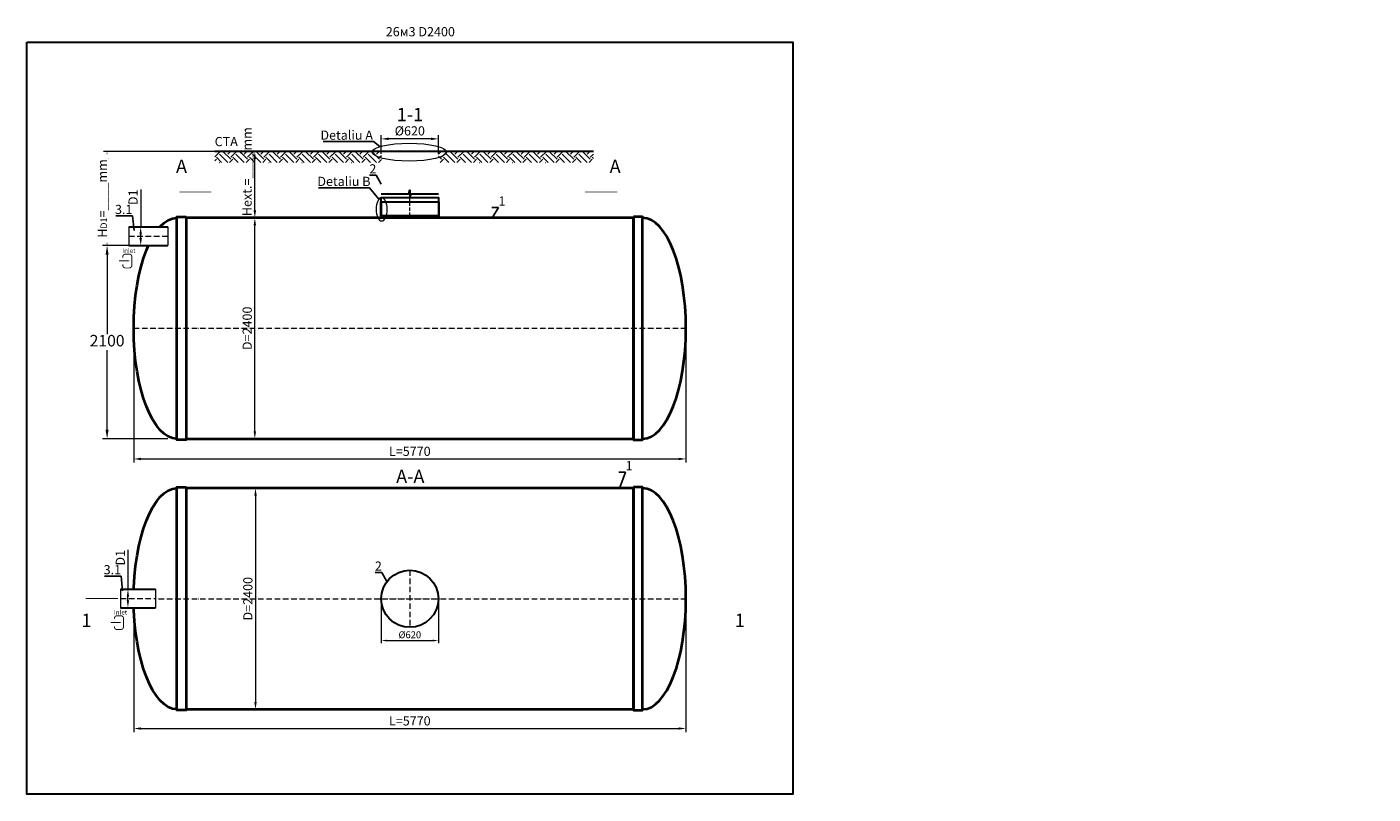
# Model space of a CAD drawing. Units: millimetres. Extents: x 89984 to 181769, y -50723 to 802.
# Drawn here: x 123260 to 137887, y -50723 to -42394 of the extents above; entities that cross this region are included whole.
import ezdxf
from ezdxf import colors
from ezdxf.entities.mleader import LeaderData, LeaderLine
from ezdxf.math import Vec2, Vec3

# ---------------------------------------------------------------- set-up
doc = ezdxf.new("R2010")
doc.units = ezdxf.units.MM
doc.set_wipeout_variables(frame=1)
doc.linetypes.add('ACAD_ISO10W100', pattern=[18, 12, -3, 0, -3])
doc.layers.add('2-Bottom level  of pipe', color=7, linetype='Continuous')
doc.styles.add('GOST-2.304_Type-B', font='txt')
doc.styles.add('ГОСТ', font='isocpeur.ttf', dxfattribs={"width": 0.95, "oblique": 15})
doc.linetypes.add('зигзаг', pattern='A,0.00254,-5.08,[131,ltypeshp.shx,S=5.08,R=0,X=-5.08,Y=0],-10.16,[131,ltypeshp.shx,S=5.08,R=180,X=5.08,Y=0],-5.08', length=20.32254)
doc.dimstyles.new('ГОСТ', dxfattribs={"dimtxt": 2.5, "dimasz": 2, "dimexe": 1, "dimexo": 0, "dimgap": 0.5, "dimtad": 1, "dimdec": 0, "dimtxsty": 'ГОСТ', "dimcen": -2.5, "dimclrd": 7, "dimclre": 7, "dimclrt": 7, "dimadec": 0, "dimazin": 0, "dimtfac": 1, "dimtdec": 0, "dimtmove": 1, "dimatfit": 3, "dimldrblk": 'DOT', "dimfxl": 1, "dimtfill": 1, "dimlwd": 15, "dimlwe": 15, "dimarcsym": 1})
doc.dimstyles.new('ГОСТ-повернутый', dxfattribs={"dimtxt": 2.5, "dimasz": 2, "dimexe": 1, "dimexo": 0, "dimgap": 0.5, "dimtad": 1, "dimtih": 1, "dimtoh": 1, "dimdec": 0, "dimtxsty": 'ГОСТ', "dimcen": -2.5, "dimclrd": 7, "dimclre": 7, "dimclrt": 7, "dimadec": 0, "dimazin": 0, "dimtfac": 1, "dimtdec": 0, "dimtmove": 1, "dimatfit": 3, "dimldrblk": 'DOT', "dimfxl": 1, "dimtfill": 1, "dimlwd": 15, "dimlwe": 15, "dimarcsym": 1})

# ---------------------------------------------------------------- blocks, each defined once
blk = doc.blocks.new('*U71')
at = {"color": 250, "linetype": 'Continuous', "lineweight": 15}
blk.add_wipeout([(0, 100), (421, 100), (421, -100), (0, -100)], dxfattribs=at)
at = {"lineweight": 30}
for p, q in [((0, 100), (421, 100)), ((0, -100), (421, -100))]:
    blk.add_line(p, q, dxfattribs=at)
at = {"color": 7, "linetype": 'Continuous', "lineweight": 20}
for p, q in [((0, 100), (0, -100)), ((421, 100), (421, -100))]:
    blk.add_line(p, q, dxfattribs=at)
at = {"color": 7, "linetype": 'ACAD_ISO10W100', "lineweight": 15, "ltscale": 5}
blk.add_line((0, 0), (421, 0), dxfattribs=at)
at = {"color": 30, "linetype": 'Continuous', "lineweight": 15, "ltscale": 20, "true_color": 0xf26722, "style": 'GOST-2.304_Type-B', "flags": 1}
blk.add_attdef('МАТЕРИАЛ', (326, 123), '', height=2.5, dxfattribs=at)
blk = doc.blocks.new('*D89')
at = {"color": 7, "linetype": 'Continuous', "lineweight": 15, "ltscale": 20, "transparency": 16777216}
for p, q in [((124496, -44158), (124496, -44566)), ((124448, -44566), (124536, -44566)), ((124496, -44686), (124496, -44646)), ((124423, -44766), (124536, -44766))]:
    blk.add_line(p, q, dxfattribs=at)
at = {"color": 7, "lineweight": 30, "ltscale": 20, "transparency": 16777216}
for points in [[(124482, -44646), (124509, -44646), (124496, -44566)], [(124482, -44686), (124509, -44686), (124496, -44766)]]:
    blk.add_solid(points, dxfattribs=at)
at = {"layer": 'Defpoints', "color": 0, "lineweight": 30, "ltscale": 20, "transparency": 16777216}
for p in [(124448, -44566), (124496, -44566), (124423, -44766)]:
    blk.add_point(p, dxfattribs=at)
at = {"color": 7, "lineweight": 30, "ltscale": 20, "transparency": 16777216, "insert": (124426, -44243), "char_height": 100, "attachment_point": 5, "rotation": 90, "style": 'ГОСТ', "bg_fill": 3, "box_fill_scale": 1.1, "bg_fill_color": 256, "bg_fill_true_color": 13158600, "bg_fill_transparency": 0}
blk.add_mtext('D1', dxfattribs=at)
blk = doc.blocks.new('_Dot')
at = {"color": 0, "linetype": 'ByBlock', "lineweight": -2}
blk.add_line((-0.5, 0), (-1, 0), dxfattribs=at)
at = {"color": 0, "linetype": 'ByBlock', "const_width": 0.5}
blk.add_lwpolyline([(-0.25, 0, 1), (0.25, 0, 1)], format="xyb", close=True, dxfattribs=at)
blk = doc.blocks.new('*D90')
at = {"color": 7, "linetype": 'Continuous', "lineweight": 15, "ltscale": 20, "transparency": 16777216}
for p, q in [((124420, -48602), (124420, -50051)), ((130420, -48602), (130420, -50051)), ((124500, -50011), (130340, -50011))]:
    blk.add_line(p, q, dxfattribs=at)
at = {"color": 7, "lineweight": 30, "ltscale": 20, "transparency": 16777216}
for points in [[(124500, -49998), (124500, -50024), (124420, -50011)], [(130340, -49998), (130340, -50024), (130420, -50011)]]:
    blk.add_solid(points, dxfattribs=at)
at = {"layer": 'Defpoints', "color": 0, "lineweight": 30, "ltscale": 20, "transparency": 16777216}
for p in [(124420, -48602), (130420, -48602), (130420, -50011)]:
    blk.add_point(p, dxfattribs=at)
at = {"color": 7, "lineweight": 30, "ltscale": 20, "transparency": 16777216, "insert": (127420, -49941), "char_height": 100, "attachment_point": 5, "style": 'ГОСТ', "bg_fill": 3, "box_fill_scale": 1.1, "bg_fill_color": 256, "bg_fill_true_color": 13158600, "bg_fill_transparency": 0}
blk.add_mtext('L=5770', dxfattribs=at)
blk = doc.blocks.new('*U87')
at = {"color": 250, "linetype": 'Continuous', "lineweight": 15}
blk.add_wipeout([(0, 100), (380, 100), (380, -100), (0, -100)], dxfattribs=at)
at = {"lineweight": 30}
for p, q in [((0, 100), (380, 100)), ((0, -100), (380, -100))]:
    blk.add_line(p, q, dxfattribs=at)
at = {"color": 7, "linetype": 'Continuous', "lineweight": 20}
for p, q in [((0, 100), (0, -100)), ((380, 100), (380, -100))]:
    blk.add_line(p, q, dxfattribs=at)
at = {"color": 7, "linetype": 'ACAD_ISO10W100', "lineweight": 15, "ltscale": 5}
blk.add_line((0, 0), (380, 0), dxfattribs=at)
at = {"color": 30, "linetype": 'Continuous', "lineweight": 15, "ltscale": 20, "true_color": 0xf26722, "style": 'GOST-2.304_Type-B', "flags": 1}
blk.add_attdef('МАТЕРИАЛ', (326, 123), '', height=2.5, dxfattribs=at)
blk = doc.blocks.new('*D91')
at = {"color": 7, "linetype": 'Continuous', "lineweight": 15, "ltscale": 20, "transparency": 16777216}
for p, q in [((124357, -48071), (124357, -48499)), ((124384, -48499), (124317, -48499)), ((124331, -48699), (124397, -48699)), ((124357, -48619), (124357, -48579))]:
    blk.add_line(p, q, dxfattribs=at)
at = {"color": 7, "lineweight": 30, "ltscale": 20, "transparency": 16777216}
for points in [[(124344, -48579), (124370, -48579), (124357, -48499)], [(124344, -48619), (124370, -48619), (124357, -48699)]]:
    blk.add_solid(points, dxfattribs=at)
at = {"layer": 'Defpoints', "color": 0, "lineweight": 30, "ltscale": 20, "transparency": 16777216}
for p in [(124357, -48499), (124384, -48499), (124331, -48699)]:
    blk.add_point(p, dxfattribs=at)
at = {"color": 7, "lineweight": 30, "ltscale": 20, "transparency": 16777216, "insert": (124287, -48157), "char_height": 100, "attachment_point": 5, "rotation": 90, "style": 'ГОСТ', "bg_fill": 3, "box_fill_scale": 1.1, "bg_fill_color": 256, "bg_fill_true_color": 13158600, "bg_fill_transparency": 0}
blk.add_mtext('D1', dxfattribs=at)
blk = doc.blocks.new('*D92')
at = {"color": 7, "linetype": 'Continuous', "lineweight": 15, "ltscale": 20, "transparency": 16777216}
for p, q in [((125704, -47402), (125783, -47402)), ((125743, -47482), (125743, -49722)), ((125704, -49802), (125783, -49802))]:
    blk.add_line(p, q, dxfattribs=at)
at = {"color": 7, "lineweight": 30, "ltscale": 20, "transparency": 16777216}
for points in [[(125730, -47482), (125757, -47482), (125743, -47402)], [(125730, -49722), (125757, -49722), (125743, -49802)]]:
    blk.add_solid(points, dxfattribs=at)
at = {"layer": 'Defpoints', "color": 0, "lineweight": 30, "ltscale": 20, "transparency": 16777216}
for p in [(125704, -47402), (125704, -49802), (125743, -49802)]:
    blk.add_point(p, dxfattribs=at)
at = {"color": 7, "lineweight": 30, "ltscale": 20, "transparency": 16777216, "insert": (125673, -48602), "char_height": 100, "attachment_point": 5, "rotation": 90, "style": 'ГОСТ', "bg_fill": 3, "box_fill_scale": 1.1, "bg_fill_color": 256, "bg_fill_true_color": 13158600, "bg_fill_transparency": 0}
blk.add_mtext('D=2400', dxfattribs=at)
blk = doc.blocks.new('*D93')
at = {"color": 7, "linetype": 'Continuous', "lineweight": 15, "ltscale": 20, "transparency": 16777216}
for p, q in [((124420, -45666), (124420, -47124)), ((130420, -45666), (130420, -47124)), ((124500, -47084), (130340, -47084))]:
    blk.add_line(p, q, dxfattribs=at)
at = {"color": 7, "lineweight": 30, "ltscale": 20, "transparency": 16777216}
for points in [[(124500, -47071), (124500, -47098), (124420, -47084)], [(130340, -47071), (130340, -47098), (130420, -47084)]]:
    blk.add_solid(points, dxfattribs=at)
at = {"layer": 'Defpoints', "color": 0, "lineweight": 30, "ltscale": 20, "transparency": 16777216}
for p in [(124420, -45666), (130420, -45666), (130420, -47084)]:
    blk.add_point(p, dxfattribs=at)
at = {"color": 7, "lineweight": 30, "ltscale": 20, "transparency": 16777216, "insert": (127420, -47014), "char_height": 100, "attachment_point": 5, "style": 'ГОСТ', "bg_fill": 3, "box_fill_scale": 1.1, "bg_fill_color": 256, "bg_fill_true_color": 13158600, "bg_fill_transparency": 0}
blk.add_mtext('L=5770', dxfattribs=at)
blk = doc.blocks.new('Вход')
at = {"color": 250, "linetype": 'Continuous', "lineweight": 15, "ltscale": 20}
blk.add_lwpolyline([(-140, 2, 10, 10, 0), (-78, 2, 35, 2, 0), (-25, 2, 2, 2, 0)], format="xyseb", dxfattribs=at)
at = {"color": 250, "linetype": 'Continuous', "lineweight": 15, "ltscale": 20, "const_width": 10}
blk.add_lwpolyline([(-100, -35), (-100, -45, 0.414214), (-70, -75), (-30, -75, 0.414214), (0, -45), (0, 45, 0.414214), (-30, 75), (-70, 75, 0.414214), (-100, 45), (-100, 37)], format="xyb", dxfattribs=at)
at = {"color": 250, "lineweight": 15, "ltscale": 20, "insert": (-105, 138), "char_height": 50, "attachment_point": 1, "style": 'ГОСТ'}
blk.add_mtext_dynamic_manual_height_columns('Inlet', width=187.77, gutter_width=12.5, heights=[0], dxfattribs=at)
blk = doc.blocks.new('*D322')
at = {"color": 7, "linetype": 'Continuous', "lineweight": 15, "ltscale": 20, "transparency": 16777216}
for p, q in [((126740, -43746), (125696, -43746)), ((125736, -44386), (125736, -43826)), ((126740, -44466), (125696, -44466))]:
    blk.add_line(p, q, dxfattribs=at)
at = {"layer": 'Defpoints', "color": 0, "lineweight": 30, "ltscale": 20, "transparency": 16777216}
for p in [(126740, -43746), (126740, -44466)]:
    blk.add_point(p, dxfattribs=at)
at = {"color": 7, "lineweight": 30, "ltscale": 20, "transparency": 16777216, "insert": (125651, -43965), "char_height": 100, "width": 783.2, "attachment_point": 5, "rotation": 90, "style": 'ГОСТ', "bg_fill": 3, "box_fill_scale": 1.1, "bg_fill_color": 256, "bg_fill_true_color": 13158600, "bg_fill_transparency": 0}
blk.add_mtext('{\\fISOCPEUR|b0|i0|c204|p34;Н}ext.=____mm', dxfattribs=at)
at = {"color": 7, "lineweight": 30, "ltscale": 20, "transparency": 16777216}
for points in [[(125723, -43826), (125749, -43826), (125736, -43746)], [(125723, -44386), (125749, -44386), (125736, -44466)]]:
    blk.add_solid(points, dxfattribs=at)
at = {"layer": 'Defpoints', "color": 0, "lineweight": 30, "ltscale": 20, "transparency": 16777216}
blk.add_point((125736, -43746), dxfattribs=at)
blk = doc.blocks.new('*D880')
at = {"color": 7, "linetype": 'Continuous', "lineweight": 15, "transparency": 16777216}
for p, q in [((127110, -43770), (127110, -43569)), ((127730, -43774), (127730, -43569)), ((127650, -43609), (127190, -43609))]:
    blk.add_line(p, q, dxfattribs=at)
at = {"color": 7, "linetype": 'Continuous', "lineweight": 30, "transparency": 16777216}
blk.add_solid([(127190, -43595), (127190, -43622), (127110, -43609)], dxfattribs=at)
at = {"layer": 'Defpoints', "color": 0, "linetype": 'Continuous', "lineweight": 30, "transparency": 16777216}
for p in [(127110, -43609), (127110, -43770), (127730, -43774)]:
    blk.add_point(p, dxfattribs=at)
at = {"color": 7, "linetype": 'Continuous', "lineweight": 15, "transparency": 16777216, "insert": (127420, -43535), "char_height": 100, "attachment_point": 5, "style": 'ГОСТ', "bg_fill": 3, "box_fill_scale": 1.1, "bg_fill_color": 256, "bg_fill_true_color": 13158600, "bg_fill_transparency": 0}
blk.add_mtext('%%C620', dxfattribs=at)
at = {"color": 7, "linetype": 'Continuous', "lineweight": 30, "transparency": 16777216}
blk.add_solid([(127650, -43595), (127650, -43622), (127730, -43609)], dxfattribs=at)
blk = doc.blocks.new('*U470')
at = {"color": 7, "linetype": 'ACAD_ISO10W100', "lineweight": 13, "ltscale": 5}
for p, q in [((0, 310), (0, -310)), ((-310, 0), (310, 0))]:
    blk.add_line(p, q, dxfattribs=at)
at = {"layer": '2-Bottom level  of pipe', "color": 7, "lineweight": 30, "ltscale": 50}
blk.add_circle((0, 0), 310, dxfattribs=at)
blk.add_circle((0, 0), 310, dxfattribs=at)
blk = doc.blocks.new('*U387')
at = {"color": 7, "linetype": 'ACAD_ISO10W100', "lineweight": 15, "ltscale": 5}
blk.add_line((0, 0), (6000, 0), dxfattribs=at)
at = {"color": 250, "lineweight": 40, "ltscale": 20}
for points in [[(570, 1210), (570, -1210), (470, -1210), (470, 1210)], [(570, 1200), (570, -1200), (5430, -1200), (5430, 1200)], [(5430, 1210), (5430, -1210), (5530, -1210), (5530, 1210)]]:
    blk.add_lwpolyline(points, close=True, dxfattribs=at)
at = {"color": 250, "lineweight": 40, "ltscale": 20, "extrusion": (0, 0, -1)}
blk.add_ellipse((470, 0), major_axis=(0, 1200), ratio=0.391667, start_param=3.141593, end_param=6.283185, dxfattribs=at)
at = {"color": 250, "lineweight": 40, "ltscale": 20}
blk.add_ellipse((5530, 0), major_axis=(0, 1200), ratio=0.391667, start_param=3.141593, end_param=6.283185, dxfattribs=at)
blk = doc.blocks.new('*D782')
at = {"color": 7, "linetype": 'Continuous', "lineweight": 15, "ltscale": 20, "transparency": 16777216}
for p, q in [((124990, -44466), (125776, -44466)), ((125736, -46786), (125736, -44546)), ((124990, -46866), (125776, -46866))]:
    blk.add_line(p, q, dxfattribs=at)
at = {"color": 7, "lineweight": 30, "ltscale": 20, "transparency": 16777216}
for points in [[(125723, -44546), (125749, -44546), (125736, -44466)], [(125723, -46786), (125749, -46786), (125736, -46866)]]:
    blk.add_solid(points, dxfattribs=at)
at = {"layer": 'Defpoints', "color": 0, "lineweight": 30, "ltscale": 20, "transparency": 16777216}
for p in [(124990, -44466), (125736, -44466), (124990, -46866)]:
    blk.add_point(p, dxfattribs=at)
at = {"color": 7, "lineweight": 30, "ltscale": 20, "transparency": 16777216, "insert": (125666, -45666), "char_height": 100, "attachment_point": 5, "rotation": 90, "style": 'ГОСТ', "bg_fill": 3, "box_fill_scale": 1.1, "bg_fill_color": 256, "bg_fill_true_color": 13158600, "bg_fill_transparency": 0}
blk.add_mtext('D=2400', dxfattribs=at)
blk = doc.blocks.new('*D902')
at = {"color": 7, "linetype": 'Continuous', "lineweight": 15, "ltscale": 20, "transparency": 16777216}
for p, q in [((127110, -48602), (127110, -49086)), ((127730, -48602), (127730, -49086)), ((127170, -49056), (127670, -49056))]:
    blk.add_line(p, q, dxfattribs=at)
at = {"color": 7, "lineweight": 30, "ltscale": 20, "transparency": 16777216}
for points in [[(127170, -49046), (127170, -49066), (127110, -49056)], [(127670, -49046), (127670, -49066), (127730, -49056)]]:
    blk.add_solid(points, dxfattribs=at)
at = {"layer": 'Defpoints', "color": 0, "lineweight": 30, "ltscale": 20, "transparency": 16777216}
for p in [(127110, -48602), (127730, -48602), (127730, -49056)]:
    blk.add_point(p, dxfattribs=at)
at = {"color": 7, "lineweight": 30, "ltscale": 20, "transparency": 16777216, "insert": (127420, -49003), "char_height": 75, "attachment_point": 5, "style": 'ГОСТ', "bg_fill": 3, "box_fill_scale": 1.1, "bg_fill_color": 256, "bg_fill_true_color": 13158600, "bg_fill_transparency": 0}
blk.add_mtext('%%C620', dxfattribs=at)
blk = doc.blocks.new('*D875')
at = {"color": 7, "linetype": 'Continuous', "lineweight": 15, "ltscale": 20, "transparency": 16777216}
for p, q in [((125300, -43746), (124090, -43746)), ((124130, -44686), (124130, -43826)), ((124578, -44766), (124090, -44766))]:
    blk.add_line(p, q, dxfattribs=at)
at = {"color": 7, "lineweight": 30, "ltscale": 20, "transparency": 16777216}
for points in [[(124117, -43826), (124143, -43826), (124130, -43746)], [(124117, -44686), (124143, -44686), (124130, -44766)]]:
    blk.add_solid(points, dxfattribs=at)
at = {"layer": 'Defpoints', "color": 0, "lineweight": 30, "ltscale": 20, "transparency": 16777216}
for p in [(125300, -43746), (124578, -44766)]:
    blk.add_point(p, dxfattribs=at)
at = {"color": 7, "lineweight": 30, "ltscale": 20, "transparency": 16777216, "insert": (124045, -44256), "char_height": 100, "attachment_point": 5, "rotation": 90, "style": 'ГОСТ', "bg_fill": 3, "box_fill_scale": 1.1, "bg_fill_color": 256, "bg_fill_true_color": 13158600, "bg_fill_transparency": 0}
blk.add_mtext('H{\\H0.7x;\\S^ D1;}=____mm', dxfattribs=at)
at = {"layer": 'Defpoints', "color": 0, "lineweight": 30, "ltscale": 20, "transparency": 16777216}
blk.add_point((124130, -43746), dxfattribs=at)
blk = doc.blocks.new('*U913')
at = {"color": 215, "linetype": 'зигзаг', "lineweight": 30, "true_color": 0xa953a0}
for p, q in [((-310, 170), (-310, 20)), ((310, 170), (310, 20))]:
    blk.add_line(p, q, dxfattribs=at)
at = {"color": 250, "linetype": 'ACAD_ISO10W100', "lineweight": 15, "ltscale": 3}
blk.add_line((0, 20), (0, 220), dxfattribs=at)
at = {"color": 250, "lineweight": 30, "ltscale": 20}
blk.add_lwpolyline([(-310, 220), (310, 220), (310, 20), (-310, 20)], close=True, dxfattribs=at)
at = {"layer": '2-Bottom level  of pipe', "color": 7, "lineweight": 30, "ltscale": 50}
for points in [[(-320, 20), (320, 20), (320, 170), (-320, 170)], [(-310, 0), (310, 0), (310, 20), (-310, 20)]]:
    blk.add_lwpolyline(points, close=True, dxfattribs=at)
blk = doc.blocks.new('*D1782')
at = {"color": 7, "linetype": 'Continuous', "lineweight": 15, "ltscale": 20, "transparency": 16777216}
for p, q in [((124789, -44766), (124081, -44766)), ((124131, -44866), (124131, -45728)), ((124131, -46766), (124131, -45903)), ((124789, -46866), (124081, -46866))]:
    blk.add_line(p, q, dxfattribs=at)
at = {"color": 7, "lineweight": 30, "ltscale": 20, "transparency": 16777216}
for points in [[(124114, -44866), (124147, -44866), (124131, -44766)], [(124114, -46766), (124147, -46766), (124131, -46866)]]:
    blk.add_solid(points, dxfattribs=at)
at = {"layer": 'Defpoints', "color": 0, "lineweight": 30, "ltscale": 20, "transparency": 16777216}
for p in [(124789, -44766), (124131, -46866), (124789, -46866)]:
    blk.add_point(p, dxfattribs=at)
at = {"color": 7, "lineweight": 30, "ltscale": 20, "transparency": 16777216, "insert": (124131, -45816), "char_height": 125, "attachment_point": 5, "style": 'ГОСТ', "bg_fill": 3, "box_fill_scale": 1.1, "bg_fill_color": 256, "bg_fill_true_color": 13158600, "bg_fill_transparency": 0}
blk.add_mtext('2100', dxfattribs=at)

msp = doc.modelspace()

# ---------------------------------------------------------------- linework, layer by layer
at = {"color": 1, "linetype": 'Continuous', "lineweight": 30}
msp.add_lwpolyline([(127110.1, -44207.1), (127410.4, -44207.1), (127419.7, -44165.9), (127419.7, -44245.6), (127433.4, -44207.1), (127730.2, -44207.1)], dxfattribs=at)
at = {"color": 250, "linetype": 'ByBlock', "lineweight": 15, "ltscale": 20, "extrusion": (0, 0, -1)}
msp.add_ellipse((127114.3, -44373.8), major_axis=(0, -126.1), ratio=0.4705522, start_param=-1.5707963, end_param=4.712389, dxfattribs=at)
at = {"layer": '2-Bottom level  of pipe', "color": 7, "lineweight": 30, "ltscale": 50}
for points in [[(125023.6, -43835.8, 0, 0, 0), (125023.6, -44035.8, 50, 1, 0), (125023.6, -44185.8, 1, 1, 0)], [(129566.8, -43835.8, 0, 0, 0), (129566.8, -44035.8, 50, 1, 0), (129566.8, -44185.8, 1, 1, 0)], [(124006.7, -48949.4, 0, 0, 0), (124006.7, -48749.4, 50, 1, 0), (124006.7, -48599.4, 1, 1, 0)]]:
    msp.add_lwpolyline(points, format="xyseb", dxfattribs=at)
at = {"layer": '2-Bottom level  of pipe', "color": 7, "lineweight": 30, "ltscale": 50, "const_width": 10}
for points in [[(124915.1, -44185.8), (125265.1, -44185.8)], [(129675.3, -44185.8), (129325.3, -44185.8)]]:
    msp.add_lwpolyline(points, dxfattribs=at)

# ---------------------------------------------------------------- block references
at = {"color": 250, "lineweight": 30, "ltscale": 20}
for name, p in [('*U913', (127420, -44465.6)), ('*U387', (124420, -45665.6)), ('*U387', (124420, -48602.2))]:
    msp.add_blockref(name, p, dxfattribs=at)

# ---------------------------------------------------------------- texts
at = {"color": 250, "lineweight": 30, "ltscale": 20, "insert": (127159.1, -42395.3), "char_height": 100, "width": 991.566, "attachment_point": 1, "style": 'ГОСТ'}
msp.add_mtext('26м3 D2400', dxfattribs=at)
at = {"char_height": 144, "width": 470.139, "attachment_point": 2, "style": 'ГОСТ'}
for s, insert in [('А', (124939.4, -43834.7)), ('А', (129651, -43834.7)), ('А-А', (127425.4, -47201.2)), ('1', (123905.3, -48764.4)), ('1', (131006, -48764.4))]:
    msp.add_mtext(s, dxfattribs=dict(at, insert=insert))

# ---------------------------------------------------------------- leaders
at = {"color": 250, "linetype": 'Continuous', "lineweight": 15}
ml = msp.add_multileader_mtext('Standard', dxfattribs=at)
ml.set_content('2', color=7, style='ГОСТ')
ml.set_leader_properties()
ml.set_arrow_properties(name='DOT')
ml.build(insert=Vec2(0, 0))
ml.multileader.update_dxf_attribs({"text_left_attachment_type": 6, "text_right_attachment_type": 6, "dogleg_length": 0, "arrow_head_size": 3.2, "scale": 40})
ctx = ml.context
ctx.base_point, ctx.scale, ctx.char_height, ctx.arrow_head_size, ctx.landing_gap_size, ctx.plane_origin = Vec3(126981.8, -44004.5), 40, 100, 3.2, 0, Vec3(127059.4, -44204.8)
ctx.left_attachment, ctx.right_attachment, ctx.text_align_type = 6, 6, 2
notes = []
notes.append((ctx, [(0, (1, 1, 0), (127056.1, -44004.5), (-1, 0), 0, [(0, [(127110.6, -44101.7)], 0, [])])]))
ctx.mtext.insert, ctx.mtext.alignment, ctx.mtext.flow_direction = Vec3(127056.1, -43884.5), 3, 5
ml = msp.add_multileader_mtext('Standard', dxfattribs=at)
ml.set_content('1', color=7, style='ГОСТ')
ml.set_leader_properties()
ml.set_arrow_properties(name='DOT')
ml.build(insert=Vec2(0, 0))
ml.multileader.update_dxf_attribs({"text_left_attachment_type": 6, "text_right_attachment_type": 6, "dogleg_length": 0, "arrow_head_size": 3.2, "scale": 40})
ctx = ml.context
ctx.base_point, ctx.scale, ctx.char_height, ctx.arrow_head_size, ctx.landing_gap_size, ctx.plane_origin = Vec3(128383.3, -44353.5), 40, 100, 3.2, 0, Vec3(128320.5, -44556.7)
ctx.left_attachment, ctx.right_attachment = 6, 6
notes.append((ctx, [(1, (1, 1, 0), (128383.3, -44353.5), (1, 0), 0, [(0, [(128320.5, -44459.4)], 0, [])])]))
ctx.mtext.insert, ctx.mtext.flow_direction = Vec3(128383.3, -44233.5), 5
ml = msp.add_multileader_mtext('Standard', dxfattribs=at)
ml.set_content('2', color=7, style='ГОСТ')
ml.set_leader_properties()
ml.set_arrow_properties(name='DOT')
ml.build(insert=Vec2(0, 0))
ml.multileader.update_dxf_attribs({"text_left_attachment_type": 6, "text_right_attachment_type": 6, "dogleg_length": 0, "arrow_head_size": 3.2, "scale": 40})
ctx = ml.context
ctx.base_point, ctx.scale, ctx.char_height, ctx.arrow_head_size, ctx.landing_gap_size, ctx.plane_origin = Vec3(127042.1, -48317.5), 40, 100, 3.2, 0, Vec3(127119.7, -48517.8)
ctx.left_attachment, ctx.right_attachment, ctx.text_align_type = 6, 6, 2
notes.append((ctx, [(0, (1, 1, 0), (127116.4, -48317.5), (-1, 0), 0, [(0, [(127172.2, -48415.9)], 0, [])])]))
ctx.mtext.insert, ctx.mtext.alignment, ctx.mtext.flow_direction = Vec3(127116.4, -48197.5), 3, 5
for ctx, leaders in notes:
    for number, flags, end, landing, length, lines in leaders:
        leader = LeaderData()
        leader.index, (leader.has_last_leader_line, leader.has_dogleg_vector, leader.attachment_direction) = number, flags
        leader.last_leader_point, leader.dogleg_vector, leader.dogleg_length = Vec3(end), Vec3(landing), length
        for number, points, colour, breaks in lines:
            line = LeaderLine()
            line.index, line.vertices, line.color, line.breaks = number, Vec3.list(points), colors.encode_raw_color(colour), breaks
            leader.lines.append(line)
        ctx.leaders.append(leader)

# ---------------------------------------------------------------- next in the draw order: block references
at = {"color": 250, "lineweight": 30, "ltscale": 20}
msp.add_blockref('*U71', (124368.6, -44665.6), dxfattribs=at)

# ---------------------------------------------------------------- next in the draw order: dimensions: what is measured, and where the dimension line sits
for base, p1, p2, picture, middle in [((130420, -47084.3), (124420, -45665.6), (130420, -45665.6), '*D93', (127420, -47014.3)), ((130420, -50010.9), (124420, -48602.2), (130420, -48602.2), '*D90', (127420, -49940.9))]:
    dim = msp.add_linear_dim(base=base, p1=p1, p2=p2, text='L=5770', dimstyle='ГОСТ', dxfattribs=at)
    dim.commit()
    dim.dimension.update_dxf_attribs({"geometry": picture, "text_midpoint": middle})

# ---------------------------------------------------------------- next in the draw order: block references
for name, p in [('*U470', (127420, -48602.2)), ('*U87', (124277.2, -48599.4))]:
    msp.add_blockref(name, p, dxfattribs=at)

# ---------------------------------------------------------------- next in the draw order: dimensions: what is measured, and where the dimension line sits
dim = msp.add_linear_dim(base=(125743.2, -49802.2), p1=(125703.6, -47402.2), p2=(125703.6, -49802.2), angle=90, text='D=<>', dimstyle='ГОСТ', dxfattribs=at)
dim.commit()
dim.dimension.update_dxf_attribs({"geometry": '*D92', "text_midpoint": (125673.2, -48602.2)})

# ---------------------------------------------------------------- next in the draw order: leaders
at = {"color": 250, "linetype": 'Continuous', "lineweight": 15}
ml = msp.add_multileader_mtext('Standard', dxfattribs=at)
ml.set_content('1', color=7, style='ГОСТ')
ml.set_leader_properties()
ml.set_arrow_properties(name='DOT')
ml.build(insert=Vec2(0, 0))
ml.multileader.update_dxf_attribs({"text_left_attachment_type": 6, "text_right_attachment_type": 6, "dogleg_length": 0, "arrow_head_size": 3.2, "scale": 40})
ctx = ml.context
ctx.base_point, ctx.scale, ctx.char_height, ctx.arrow_head_size, ctx.landing_gap_size, ctx.plane_origin = Vec3(129765, -47227.5), 40, 100, 3.2, 0, Vec3(129702.1, -47493.2)
ctx.left_attachment, ctx.right_attachment = 6, 6
notes = []
notes.append((ctx, [(1, (1, 1, 0), (129765, -47227.5), (1, 0), 0, [(0, [(129702.1, -47395.9)], 0, [])])]))
ctx.mtext.insert, ctx.mtext.flow_direction = Vec3(129765, -47107.5), 5
for ctx, leaders in notes:
    for number, flags, end, landing, length, lines in leaders:
        leader = LeaderData()
        leader.index, (leader.has_last_leader_line, leader.has_dogleg_vector, leader.attachment_direction) = number, flags
        leader.last_leader_point, leader.dogleg_vector, leader.dogleg_length = Vec3(end), Vec3(landing), length
        for number, points, colour, breaks in lines:
            line = LeaderLine()
            line.index, line.vertices, line.color, line.breaks = number, Vec3.list(points), colors.encode_raw_color(colour), breaks
            leader.lines.append(line)
        ctx.leaders.append(leader)

# ---------------------------------------------------------------- next in the draw order: linework, layer by layer
at = {"color": 3, "lineweight": 30, "ltscale": 20}
msp.add_lwpolyline([(123259.5, -42558.2), (131580.5, -42558.2), (131580.5, -50722.7), (123259.5, -50722.7)], close=True, dxfattribs=at)
at = {"layer": '2-Bottom level  of pipe', "color": 7, "lineweight": 30, "ltscale": 50, "const_width": 10}
msp.add_lwpolyline([(123898.2, -48599.4), (124248.2, -48599.4)], dxfattribs=at)

# ---------------------------------------------------------------- next in the draw order: dimensions: what is measured, and where the dimension line sits
at = {"color": 250, "lineweight": 30, "ltscale": 20}
for base, p1, p2, text, picture, middle in [((125735.9, -43745.6), (126740, -44465.6), (126740, -43745.6), '{\\fISOCPEUR|b0|i0|c204|p34;Н}ext.=____mm', '*D322', (125735.9, -43965.3)), ((124495.6, -44565.6), (124423.5, -44765.6), (124448.5, -44565.6), 'D1', '*D89', (124501.5, -44243.2)), ((124357, -48499.4), (124330.7, -48699.4), (124383.8, -48499.4), 'D1', '*D91', (124408.7, -48156.9))]:
    dim = msp.add_linear_dim(base=base, p1=p1, p2=p2, angle=90, text=text, dimstyle='ГОСТ', dxfattribs=at)
    dim.commit()
    dim.dimension.update_dxf_attribs({"geometry": picture, "text_midpoint": middle, "dimtype": 160})
at = {"color": 1, "linetype": 'Continuous', "lineweight": 15}
dim = msp.add_linear_dim(base=(127110, -43608.6), p1=(127730, -43773.6), p2=(127110, -43770.1), angle=180, text='%%C620', dimstyle='ГОСТ', dxfattribs=at)
dim.commit()
dim.dimension.update_dxf_attribs({"geometry": '*D880', "text_midpoint": (127420.3, -43604.8), "dimtype": 160})
at = {"color": 250, "lineweight": 30, "ltscale": 20}
dim = msp.add_linear_dim(base=(127730, -49056), p1=(127110, -48602.2), p2=(127730, -48602.2), text='%%C<>', dimstyle='ГОСТ', dxfattribs=at)
dim.commit()
dim.dimension.update_dxf_attribs({"geometry": '*D902', "text_midpoint": (127420, -49003.5)})

# ---------------------------------------------------------------- next in the draw order: hatches: boundary and pattern name
at = {"lineweight": 15, "ltscale": 20, "true_color": 0x136734}
h = msp.add_hatch(dxfattribs=at)
h.set_pattern_fill('EARTH', color=116, scale=20, angle=45)
h.set_pattern_definition([(45, (20226.23, 374.42), (0, 179.60512), [127, -127]), (45, (20192.56, 408.1), (0, 179.60512), [127, -127]), (45, (20158.88, 441.78), (0, 179.60512), [127, -127]), (135, (20158.88, 464.23), (-179.60512, 0), [127, -127]), (135, (20192.56, 497.9), (-179.60512, 0), [127, -127]), (135, (20226.23, 531.58), (-179.60512, 0), [127, -127])])
h.paths.add_polyline_path([(125299.6, -43745.6), (125299.6, -43866), (127110.6, -43866), (127110.6, -43745.6)])
h = msp.add_hatch(dxfattribs=at)
h.set_pattern_fill('EARTH', color=116, scale=20, angle=45)
h.set_pattern_definition([(45, (21257.98, 374.42), (0, 179.60512), [127, -127]), (45, (21224.3, 408.1), (0, 179.60512), [127, -127]), (45, (21190.63, 441.78), (0, 179.60512), [127, -127]), (135, (21190.63, 464.23), (-179.60512, 0), [127, -127]), (135, (21224.3, 497.9), (-179.60512, 0), [127, -127]), (135, (21257.98, 531.58), (-179.60512, 0), [127, -127])])
h.paths.add_polyline_path([(127731, -43745.6), (127731, -43866), (129414.7, -43866), (129414.7, -43745.6)])

# ---------------------------------------------------------------- next in the draw order: linework, layer by layer
at = {"color": 250, "lineweight": 30, "ltscale": 20}
msp.add_line((129414.7, -43745.6), (125299.6, -43745.6), dxfattribs=at)
at = {"color": 7, "linetype": 'Continuous', "lineweight": 20}
msp.add_line((127120.6, -43745.6), (127721, -43745.6), dxfattribs=at)
at = {"color": 1, "linetype": 'Continuous', "lineweight": 30, "ltscale": 20, "const_width": 0.1}
msp.add_lwpolyline([(127730.1, -44207.1), (127730.1, -43745.6), (127110.1, -43745.6), (127110.1, -44207.1)], dxfattribs=at)
at = {"color": 26, "linetype": 'Continuous', "lineweight": 15, "ltscale": 20}
msp.add_ellipse((127413.7, -43752.6), major_axis=(-403.5, 0), ratio=0.2404518, dxfattribs=at)

# ---------------------------------------------------------------- next in the draw order: block references
at = {"color": 250, "linetype": 'Continuous', "lineweight": 15, "ltscale": 20}
for p in [(124400.7, -44935.8), (124309.3, -48861.4)]:
    msp.add_blockref('Вход', p, dxfattribs=at)

# ---------------------------------------------------------------- next in the draw order: texts
at = {"insert": (127420.6, -43272.9), "char_height": 144, "width": 470.139, "attachment_point": 2, "style": 'ГОСТ'}
msp.add_mtext('1-1', dxfattribs=at)

# ---------------------------------------------------------------- next in the draw order: dimensions: what is measured, and where the dimension line sits
at = {"color": 250, "lineweight": 30, "ltscale": 20}
dim = msp.add_linear_dim(base=(125735.9, -44465.6), p1=(124990, -46865.6), p2=(124990, -44465.6), angle=90, text='D=<>', dimstyle='ГОСТ', dxfattribs=at)
dim.commit()
dim.dimension.update_dxf_attribs({"geometry": '*D782', "text_midpoint": (125665.9, -45665.6)})

# ---------------------------------------------------------------- next in the draw order: leaders
at = {"color": 26, "linetype": 'Continuous', "lineweight": 15}
ml = msp.add_multileader_mtext('Standard', dxfattribs=at)
ml.set_content('Detaliu{\\C26; \\fISOCPEUR|b0|i0|c204|p34;\\C256;\\c0;А}', color=7, style='ГОСТ')
ml.set_leader_properties()
ml.set_arrow_properties(name='DOT')
ml.build(insert=Vec2(0, 0))
ml.multileader.update_dxf_attribs({"text_left_attachment_type": 6, "text_right_attachment_type": 6, "dogleg_length": 0, "arrow_head_size": 3.2, "scale": 40})
ctx = ml.context
ctx.base_point, ctx.scale, ctx.char_height, ctx.arrow_head_size, ctx.landing_gap_size, ctx.plane_origin = Vec3(126448.7, -43638.2), 40, 100, 3.2, 0, Vec3(127825.4, -43140.7)
ctx.left_attachment, ctx.right_attachment = 6, 6
notes = []
notes.append((ctx, [(1, (1, 1, 0), (127024.8, -43638.2), (-1, 0), 0, [(0, [(127096.2, -43692.8)], 0, [])])]))
ctx.mtext.insert, ctx.mtext.width, ctx.mtext.flow_direction = Vec3(126448.7, -43518.2), 1383.009, 5
ml = msp.add_multileader_mtext('Standard', dxfattribs=at)
ml.set_content('Detaliu{\\C250; }B', color=7, style='ГОСТ')
ml.set_leader_properties()
ml.set_arrow_properties(name='DOT')
ml.build(insert=Vec2(0, 0))
ml.multileader.update_dxf_attribs({"text_left_attachment_type": 6, "text_right_attachment_type": 6, "dogleg_length": 0, "arrow_head_size": 3.2, "scale": 40})
ctx = ml.context
ctx.base_point, ctx.scale, ctx.char_height, ctx.arrow_head_size, ctx.landing_gap_size, ctx.plane_origin = Vec3(126415.7, -44140.5), 40, 100, 3.2, 0, Vec3(128308.5, -44062.8)
ctx.left_attachment, ctx.right_attachment = 6, 6
notes.append((ctx, [(1, (1, 1, 0), (126982.3, -44140.5), (-1, 0), 0, [(0, [(127084.3, -44265)], 0, [])])]))
ctx.mtext.insert, ctx.mtext.width, ctx.mtext.defined_height, ctx.mtext.flow_direction = Vec3(126415.7, -44020.5), 589.553, 164.5, 5
at = {"color": 250, "linetype": 'Continuous', "lineweight": 15}
ml = msp.add_multileader_mtext('Standard', dxfattribs=at)
ml.set_content('3.1', color=7, style='ГОСТ')
ml.set_leader_properties()
ml.set_arrow_properties(name='DOT')
ml.build(insert=Vec2(0, 0))
ml.multileader.update_dxf_attribs({"text_left_attachment_type": 6, "text_right_attachment_type": 6, "dogleg_length": 0, "arrow_head_size": 3.2, "scale": 40})
ctx = ml.context
ctx.base_point, ctx.scale, ctx.char_height, ctx.arrow_head_size, ctx.landing_gap_size, ctx.plane_origin = Vec3(124255.8, -44445), 40, 100, 3.2, 0, Vec3(124423.5, -44703.4)
ctx.left_attachment, ctx.right_attachment, ctx.text_align_type = 6, 6, 2
notes.append((ctx, [(0, (1, 1, 0), (124406.1, -44445), (-1, 0), 0, [(0, [(124423.5, -44606.1)], 0, [])])]))
ctx.mtext.insert, ctx.mtext.alignment, ctx.mtext.flow_direction = Vec3(124406.1, -44325), 3, 5
ml = msp.add_multileader_mtext('Standard', dxfattribs=at)
ml.set_content('3.1', color=7, style='ГОСТ')
ml.set_leader_properties()
ml.set_arrow_properties(name='DOT')
ml.build(insert=Vec2(0, 0))
ml.multileader.update_dxf_attribs({"text_left_attachment_type": 6, "text_right_attachment_type": 6, "dogleg_length": 0, "arrow_head_size": 3.2, "scale": 40})
ctx = ml.context
ctx.base_point, ctx.scale, ctx.char_height, ctx.arrow_head_size, ctx.landing_gap_size, ctx.plane_origin = Vec3(124132.2, -48356.6), 40, 100, 3.2, 0, Vec3(124299.9, -48615)
ctx.left_attachment, ctx.right_attachment, ctx.text_align_type = 6, 6, 2
notes.append((ctx, [(0, (1, 1, 0), (124282.5, -48356.6), (-1, 0), 0, [(0, [(124299.9, -48517.7)], 0, [])])]))
ctx.mtext.insert, ctx.mtext.alignment, ctx.mtext.flow_direction = Vec3(124282.5, -48236.6), 3, 5
for ctx, leaders in notes:
    for number, flags, end, landing, length, lines in leaders:
        leader = LeaderData()
        leader.index, (leader.has_last_leader_line, leader.has_dogleg_vector, leader.attachment_direction) = number, flags
        leader.last_leader_point, leader.dogleg_vector, leader.dogleg_length = Vec3(end), Vec3(landing), length
        for number, points, colour, breaks in lines:
            line = LeaderLine()
            line.index, line.vertices, line.color, line.breaks = number, Vec3.list(points), colors.encode_raw_color(colour), breaks
            leader.lines.append(line)
        ctx.leaders.append(leader)

# ---------------------------------------------------------------- next in the draw order: dimensions: what is measured, and where the dimension line sits
at = {"color": 250, "lineweight": 30, "ltscale": 20}
dim = msp.add_linear_dim(base=(124130.1, -43745.6), p1=(124578.3, -44765.6), p2=(125299.6, -43745.6), angle=90, text='H{\\H0.7x;\\S^ D1;}=____mm', dimstyle='ГОСТ', dxfattribs=at)
dim.commit()
dim.dimension.update_dxf_attribs({"geometry": '*D875', "text_midpoint": (124045.1, -44255.6)})

# ---------------------------------------------------------------- next in the draw order: texts
at = {"color": 250, "lineweight": 30, "ltscale": 20, "insert": (125299.6, -43588), "char_height": 100, "width": 620.623, "attachment_point": 1, "style": 'ГОСТ'}
msp.add_mtext('CTA', dxfattribs=at)

# ---------------------------------------------------------------- next in the draw order: dimensions: what is measured, and where the dimension line sits
at = {"color": 250, "lineweight": 30, "ltscale": 20}
dim = msp.add_aligned_dim(p1=(124789.2, -44765.6), p2=(124789.2, -46865.6), distance=-658.6, dimstyle='ГОСТ-повернутый', dxfattribs=at)
dim.commit()
dim.dimension.update_dxf_attribs({"geometry": '*D1782', "text_midpoint": (124130.6, -45815.6)})

doc.saveas('drawing.dxf')
